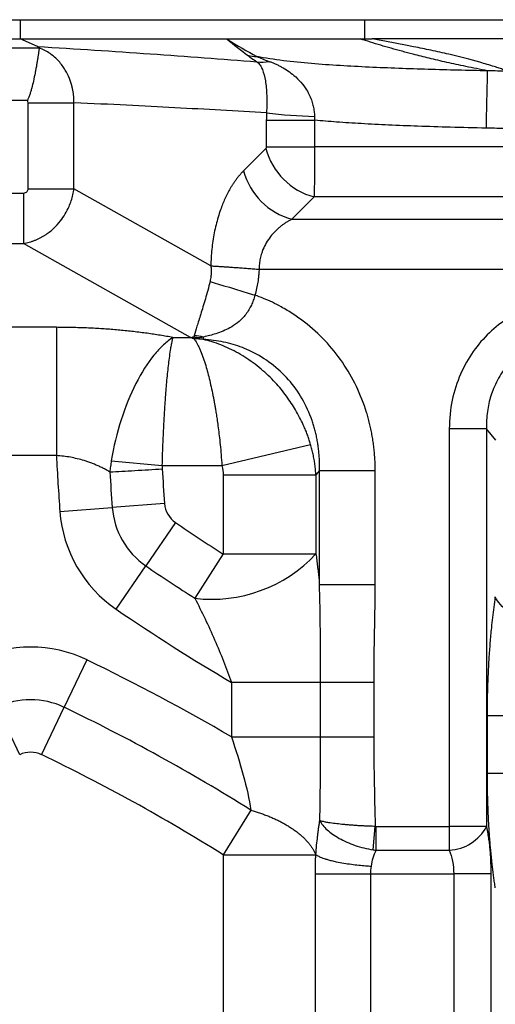
# Model space of a CAD drawing. Units: millimetres. Extents: x 0 to 420, y 0 to 297.
# Drawn here: x 330 to 335, y 244 to 256 of the extents above; entities that cross this region are included whole.
import ezdxf

# ---------------------------------------------------------------- set-up
doc = ezdxf.new("R2010")
doc.units = ezdxf.units.MM

msp = doc.modelspace()

# ---------------------------------------------------------------- linework, layer by layer
at = {"color": 7, "linetype": 'Continuous', "lineweight": 25}
for p, q in [((324.117, 256.217), (329.686, 256.217)), ((329.686, 256.217), (329.686, 255.985)), ((329.686, 256.217), (333.84, 256.217)), ((333.84, 256.217), (333.84, 255.988)), ((333.84, 256.217), (356.398, 256.217)), ((324.117, 255.985), (329.686, 255.985)), ((329.686, 255.985), (332.179, 255.985)), ((329.894, 255.894), (329.686, 255.985)), ((332.179, 255.985), (333.79, 255.985)), ((356.306, 255.985), (333.932, 255.985)), ((329.916, 255.874), (324.117, 255.874)), ((329.773, 255.245), (324.211, 255.245)), ((329.782, 254.18), (329.782, 255.216)), ((329.782, 255.216), (330.335, 255.216)), ((330.335, 254.18), (330.335, 255.216)), ((332.656, 255.005), (332.656, 254.684)), ((332.656, 255.005), (333.239, 255.005)), ((333.239, 255.005), (333.239, 254.684)), ((332.649, 254.664), (332.381, 254.396)), ((356.986, 254.684), (333.239, 254.684)), ((329.782, 254.18), (330.335, 254.18)), ((331.986, 253.25), (330.335, 254.18)), ((324.078, 254.128), (329.725, 254.128)), ((329.725, 254.128), (329.725, 253.521)), ((333.232, 254.081), (332.964, 253.813)), ((356.986, 254.081), (333.232, 254.081)), ((332.964, 253.813), (357.254, 253.813)), ((324.078, 253.521), (329.725, 253.521)), ((331.74, 252.388), (329.725, 253.521)), ((332.569, 253.21), (357.656, 253.21)), ((330.123, 252.51), (329.354, 252.51)), ((331.529, 252.387), (331.74, 252.388)), ((334.864, 251.288), (334.864, 246.495)), ((335.312, 251.288), (334.864, 251.288)), ((335.312, 251.288), (335.312, 246.495)), ((335.424, 251.152), (335.312, 251.288)), ((332.121, 250.843), (333.19, 251.1)), ((330.123, 250.965), (329.354, 250.965)), ((330.785, 250.901), (331.401, 250.843)), ((331.401, 250.843), (332.121, 250.843)), ((332.134, 250.731), (332.134, 249.779)), ((333.297, 250.783), (333.255, 250.731)), ((333.255, 250.731), (333.255, 249.779)), ((333.297, 249.409), (333.297, 250.783)), ((333.97, 249.409), (333.97, 250.783)), ((331.428, 250.387), (330.796, 250.339)), ((330.165, 250.291), (330.796, 250.339)), ((331.56, 250.158), (331.203, 249.636)), ((332.134, 249.779), (331.793, 249.245)), ((332.134, 249.779), (333.255, 249.779)), ((330.845, 249.113), (331.203, 249.636)), ((333.297, 249.409), (333.97, 249.409)), ((330.492, 248.502), (330.218, 247.931)), ((332.234, 248.232), (333.31, 248.232)), ((332.234, 248.232), (332.234, 247.574)), ((333.31, 248.232), (333.956, 248.232)), ((333.31, 247.574), (333.31, 248.232)), ((333.956, 247.574), (333.956, 248.232)), ((329.68, 247.36), (329.406, 247.931)), ((329.944, 247.36), (330.218, 247.931)), ((335.323, 247.134), (335.323, 247.827)), ((333.31, 247.574), (333.956, 247.574)), ((336.332, 247.134), (335.323, 247.134)), ((332.47, 246.691), (332.134, 246.154)), ((333.944, 246.214), (333.97, 246.496)), ((333.974, 246.495), (334.864, 246.495)), ((334.864, 246.495), (334.864, 246.209)), ((335.312, 246.495), (334.864, 246.495)), ((333.983, 246.209), (334.864, 246.209)), ((332.134, 246.154), (332.134, 241.292)), ((333.248, 243.556), (333.248, 245.923)), ((333.917, 245.923), (334.917, 245.923)), ((333.917, 243.556), (333.917, 245.923)), ((335.365, 245.923), (334.917, 245.923)), ((334.917, 245.923), (334.917, 243.556)), ((335.365, 245.923), (335.365, 243.556))]:
    msp.add_line(p, q, dxfattribs=at)
at = {"color": 7, "linetype": 'Continuous', "lineweight": 25, "flags": 128}
for points in [[(332.656, 254.684), (332.705, 254.684), (332.763, 254.684), (332.829, 254.684), (332.902, 254.684), (332.981, 254.684), (333.065, 254.684), (333.151, 254.684), (333.239, 254.684)], [(331.977, 253.062), (332.025, 253.048), (332.08, 253.031), (332.142, 253.012), (332.21, 252.992), (332.283, 252.97), (332.359, 252.947), (332.438, 252.923), (332.518, 252.899)], [(336.332, 247.827), (336.162, 247.827), (335.996, 247.827), (335.84, 247.827), (335.696, 247.827), (335.57, 247.827), (335.464, 247.827), (335.381, 247.827), (335.323, 247.827)], [(332.234, 247.574), (332.406, 247.574), (332.574, 247.574), (332.734, 247.574), (332.883, 247.574), (333.018, 247.574), (333.136, 247.574), (333.234, 247.574), (333.31, 247.574)], [(333.248, 245.923), (333.288, 245.923), (333.344, 245.923), (333.415, 245.923), (333.499, 245.923), (333.593, 245.923), (333.696, 245.923), (333.805, 245.923), (333.917, 245.923)]]:
    msp.add_lwpolyline(points, dxfattribs=at)
at = {"color": 7, "linetype": 'Continuous', "lineweight": 25}
for centre, radius, start, end in [((332.545, 256.25), 0.476, 255.9226, 269.5709), ((332.604, 256.077), 0.372, 260.4464, 283.4732), ((333.404, 261.096), 6.047, 262.9119, 268.4135), ((333.448, 254.879), 0.827, 195.1113, 254.8887), ((333.18, 254.611), 0.827, 195.1113, 254.8895), ((331.64, 252.977), 0.598, 279.6419, 283.6634), ((331.734, 251.784), 0.63, 74.9884, 85.2902), ((353.773, 252.091), 23.676, 182.7264, 184.3609), ((353.773, 252.091), 23.043, 183.2936, 184.3609), ((353.773, 252.091), 22.41, 183.2934, 184.3609), ((331.732, 250.41), 0.305, 184.3609, 235.6391), ((331.732, 250.41), 1.572, 184.3609, 235.6391), ((331.732, 250.41), 0.938, 184.3609, 235.6391), ((344.208, 268.657), 22.41, 235.6391, 237.3982), ((331.999, 250.95), 1.717, 263.0987, 316.9908), ((344.208, 268.657), 23.043, 235.6391, 237.3982), ((344.208, 268.657), 23.676, 235.6391, 239.6205), ((329.812, 247.085), 1.572, 64.3609, 115.6391), ((320.247, 227.157), 23.676, 59.5823, 64.3609), ((329.812, 247.085), 0.938, 64.3609, 115.6391), ((320.247, 227.157), 23.043, 57.9665, 64.3609), ((329.812, 247.085), 0.305, 64.3609, 115.6391), ((320.247, 227.157), 22.41, 57.9665, 64.3609), ((334.84, 246.741), 0.532, 272.5793, 332.5014)]:
    msp.add_arc(centre, radius, start, end, dxfattribs=at)
for points in [[(332.179, 255.985), (332.269, 255.915), (332.352, 255.849), (332.43, 255.788)], [(332.179, 255.985), (332.306, 255.906), (332.428, 255.836), (332.542, 255.774)], [(329.915, 255.878), (329.912, 255.883), (329.905, 255.889), (329.894, 255.894)], [(329.916, 255.874), (329.916, 255.875), (329.916, 255.876), (329.915, 255.878)], [(332.43, 255.788), (332.457, 255.767), (332.495, 255.741), (332.542, 255.71)], [(332.542, 255.774), (332.58, 255.757), (332.631, 255.737), (332.691, 255.715)], [(335.568, 255.598), (335.487, 255.598), (335.407, 255.599), (335.326, 255.601)], [(329.782, 255.216), (329.782, 255.225), (329.78, 255.235), (329.773, 255.245)], [(332.658, 255.095), (332.657, 255.065), (332.656, 255.035), (332.656, 255.005)], [(333.237, 255.051), (333.237, 255.036), (333.238, 255.021), (333.239, 255.005)], [(331.786, 252.412), (331.785, 252.407), (331.783, 252.401), (331.781, 252.396)], [(331.781, 252.396), (331.795, 252.394), (331.81, 252.392), (331.825, 252.389)], [(331.781, 252.396), (331.781, 252.39), (331.781, 252.384), (331.781, 252.378)], [(331.781, 252.378), (331.782, 252.376), (331.783, 252.373), (331.785, 252.37)], [(331.782, 252.378), (331.787, 252.377), (331.793, 252.376), (331.799, 252.375)], [(331.825, 252.389), (331.833, 252.387), (331.841, 252.386), (331.848, 252.384)], [(331.825, 252.389), (331.825, 252.386), (331.825, 252.383), (331.825, 252.38)], [(331.895, 252.364), (331.896, 252.373), (331.897, 252.382), (331.897, 252.393)], [(331.401, 250.843), (331.399, 250.83), (331.399, 250.817), (331.4, 250.804)], [(332.121, 250.843), (332.13, 250.804), (332.134, 250.767), (332.134, 250.731)], [(333.917, 245.923), (333.917, 245.954), (333.919, 245.986), (333.923, 246.016)]]:
    msp.add_open_spline(points, degree=3, dxfattribs=at)
for points, knots in [([(333.79, 255.985), (333.798, 255.985), (333.815, 255.985), (333.832, 255.987), (333.84, 255.988)], [0, 0, 0, 0, 0.517006, 1, 1, 1, 1]), ([(335.326, 255.601), (335.281, 255.61), (335.193, 255.627), (335.066, 255.653), (334.946, 255.678), (334.796, 255.711), (334.62, 255.752), (334.441, 255.796), (334.29, 255.837), (334.16, 255.873), (334.033, 255.91), (333.909, 255.948), (333.83, 255.973), (333.79, 255.985)], [0, 0, 0, 0, 0.070039, 0.137361, 0.202237, 0.264934, 0.388462, 0.508081, 0.598522, 0.692, 0.789446, 0.891798, 1, 1, 1, 1]), ([(333.84, 255.988), (333.855, 255.987), (333.885, 255.985), (333.916, 255.985), (333.932, 255.985)], [0, 0, 0, 0, 0.488223, 1, 1, 1, 1]), ([(335.568, 255.598), (335.552, 255.603), (335.519, 255.615), (335.465, 255.633), (335.399, 255.655), (335.321, 255.678), (335.149, 255.728), (334.926, 255.786), (334.65, 255.847), (334.453, 255.888), (334.273, 255.923), (334.106, 255.954), (333.99, 255.975), (333.932, 255.985)], [0, 0, 0, 0, 0.040024, 0.084089, 0.13222, 0.196715, 0.260087, 0.504035, 0.629582, 0.744219, 0.828678, 0.913951, 1, 1, 1, 1]), ([(329.916, 255.874), (329.915, 255.871), (329.915, 255.866), (329.913, 255.855), (329.911, 255.842), (329.909, 255.827), (329.907, 255.811), (329.904, 255.793), (329.901, 255.773), (329.897, 255.753), (329.894, 255.731), (329.89, 255.709), (329.886, 255.687), (329.883, 255.664), (329.879, 255.641), (329.874, 255.619), (329.87, 255.597), (329.862, 255.551), (329.848, 255.485), (329.83, 255.409), (329.815, 255.355), (329.802, 255.314), (329.789, 255.278), (329.778, 255.255), (329.773, 255.245)], [0, 0, 0, 0, 0.044545, 0.088628, 0.132125, 0.174921, 0.216907, 0.257982, 0.298058, 0.337052, 0.374895, 0.411526, 0.446896, 0.480964, 0.513699, 0.545078, 0.575086, 0.603713, 0.726198, 0.82143, 0.87303, 0.915198, 0.964703, 1, 1, 1, 1]), ([(329.894, 255.894), (330.36, 255.867), (330.814, 255.837), (331.697, 255.775), (332.126, 255.743), (332.542, 255.71)], [0, 0, 0, 0, 0.5, 0.5, 1, 1, 1, 1]), ([(330.335, 255.216), (330.335, 255.229), (330.335, 255.254), (330.332, 255.293), (330.328, 255.332), (330.321, 255.37), (330.308, 255.431), (330.281, 255.513), (330.239, 255.598), (330.194, 255.665), (330.152, 255.718), (330.102, 255.766), (330.046, 255.81), (329.983, 255.849), (329.938, 255.868), (329.915, 255.878)], [0, 0, 0, 0, 0.04428, 0.088815, 0.133586, 0.17857, 0.223782, 0.34904, 0.479436, 0.557416, 0.638951, 0.723971, 0.81249, 0.904485, 1, 1, 1, 1]), ([(335.326, 255.601), (335.087, 255.606), (334.848, 255.611), (334.371, 255.625), (334.134, 255.634), (333.662, 255.656), (333.428, 255.669), (333.085, 255.698), (332.972, 255.709), (332.752, 255.737), (332.644, 255.753), (332.542, 255.774)], [0, 0, 0, 0, 0.25, 0.25, 0.5, 0.5, 0.75, 0.75, 0.875, 0.875, 1, 1, 1, 1]), ([(332.542, 255.71), (332.559, 255.697), (332.571, 255.683), (332.593, 255.652), (332.601, 255.634), (332.624, 255.577), (332.636, 255.532), (332.653, 255.428), (332.658, 255.369), (332.663, 255.238), (332.662, 255.167), (332.658, 255.095)], [0, 0, 0, 0, 0.125, 0.125, 0.25, 0.25, 0.5, 0.5, 0.75, 0.75, 1, 1, 1, 1]), ([(332.691, 255.715), (332.703, 255.71), (332.728, 255.701), (332.765, 255.685), (332.803, 255.667), (332.855, 255.64), (332.918, 255.602), (332.997, 255.542), (333.074, 255.467), (333.136, 255.384), (333.179, 255.305), (333.205, 255.239), (333.223, 255.174), (333.234, 255.113), (333.236, 255.072), (333.237, 255.051)], [0, 0, 0, 0, 0.042278, 0.08649, 0.132803, 0.181372, 0.282162, 0.387056, 0.523139, 0.650646, 0.733549, 0.812315, 0.876241, 0.938706, 1, 1, 1, 1]), ([(335.311, 254.91), (335.312, 254.987), (335.314, 255.069), (335.318, 255.229), (335.319, 255.306), (335.322, 255.438), (335.324, 255.492), (335.325, 255.569), (335.326, 255.592), (335.326, 255.601)], [0, 0, 0, 0, 0.25, 0.25, 0.5, 0.5, 0.75, 0.75, 1, 1, 1, 1]), ([(332.658, 255.095), (332.475, 255.106), (332.292, 255.116), (331.924, 255.136), (331.739, 255.146), (331.363, 255.166), (331.171, 255.176), (330.768, 255.196), (330.556, 255.206), (330.335, 255.216)], [0, 0, 0, 0, 0.25, 0.25, 0.5, 0.5, 0.75, 0.75, 1, 1, 1, 1]), ([(335.311, 254.91), (335.165, 254.913), (334.889, 254.92), (334.496, 254.932), (334.138, 254.946), (333.812, 254.963), (333.514, 254.982), (333.327, 254.998), (333.239, 255.005)], [0, 0, 0, 0, 0.210401, 0.399973, 0.568726, 0.728334, 0.872081, 1, 1, 1, 1]), ([(335.568, 254.907), (335.525, 254.907), (335.439, 254.908), (335.354, 254.909), (335.311, 254.91)], [0, 0, 0, 0, 0.500327, 1, 1, 1, 1]), ([(332.656, 254.684), (332.656, 254.679), (332.655, 254.674), (332.653, 254.668), (332.652, 254.666), (332.649, 254.664)], [0, 0, 0, 0, 0.5, 0.5, 1, 1, 1, 1]), ([(333.239, 254.684), (333.239, 254.669), (333.239, 254.641), (333.239, 254.597), (333.239, 254.553), (333.238, 254.509), (333.238, 254.465), (333.238, 254.421), (333.237, 254.377), (333.237, 254.334), (333.237, 254.292), (333.236, 254.252), (333.235, 254.213), (333.235, 254.176), (333.234, 254.141), (333.233, 254.109), (333.233, 254.09), (333.232, 254.081)], [0, 0, 0, 0, 0.05869, 0.11852, 0.179489, 0.241597, 0.304844, 0.369231, 0.434758, 0.501424, 0.56923, 0.638176, 0.708261, 0.779486, 0.851851, 0.925355, 1, 1, 1, 1]), ([(332.381, 254.396), (332.372, 254.386), (332.354, 254.368), (332.328, 254.338), (332.304, 254.307), (332.281, 254.277), (332.259, 254.245), (332.239, 254.214), (332.204, 254.155), (332.156, 254.063), (332.108, 253.945), (332.074, 253.838), (332.048, 253.745), (332.027, 253.649), (332.01, 253.551), (331.998, 253.451), (331.989, 253.351), (331.987, 253.284), (331.986, 253.25)], [0, 0, 0, 0, 0.042359, 0.083248, 0.12264, 0.160519, 0.196878, 0.231713, 0.265026, 0.387626, 0.503333, 0.5764, 0.64879, 0.720468, 0.791523, 0.861917, 0.931455, 1, 1, 1, 1]), ([(329.725, 254.128), (329.735, 254.128), (329.744, 254.13), (329.76, 254.137), (329.766, 254.142), (329.774, 254.151), (329.777, 254.156), (329.781, 254.166), (329.782, 254.172), (329.782, 254.18)], [0, 0, 0, 0, 0.25, 0.25, 0.5, 0.5, 0.75, 0.75, 1, 1, 1, 1]), ([(329.725, 253.521), (329.737, 253.523), (329.761, 253.527), (329.796, 253.536), (329.83, 253.546), (329.863, 253.558), (329.896, 253.572), (329.926, 253.587), (329.956, 253.603), (330.012, 253.637), (330.087, 253.696), (330.169, 253.784), (330.231, 253.875), (330.273, 253.958), (330.303, 254.035), (330.323, 254.107), (330.331, 254.155), (330.335, 254.18)], [0, 0, 0, 0, 0.040532, 0.08034, 0.119409, 0.157734, 0.195308, 0.232121, 0.268178, 0.303491, 0.437364, 0.565956, 0.669559, 0.772849, 0.847543, 0.923265, 1, 1, 1, 1]), ([(332.964, 253.813), (332.952, 253.806), (332.928, 253.793), (332.893, 253.772), (332.86, 253.75), (332.829, 253.726), (332.786, 253.691), (332.735, 253.64), (332.679, 253.568), (332.633, 253.49), (332.601, 253.412), (332.582, 253.34), (332.571, 253.275), (332.569, 253.231), (332.569, 253.21)], [0, 0, 0, 0, 0.062713, 0.122976, 0.180807, 0.23623, 0.289272, 0.417061, 0.535336, 0.654166, 0.766007, 0.846716, 0.924443, 1, 1, 1, 1]), ([(331.986, 253.25), (331.987, 253.242), (331.989, 253.227), (331.99, 253.196), (331.99, 253.163), (331.987, 253.116), (331.981, 253.084), (331.977, 253.062)], [0, 0, 0, 0, 0.125203, 0.249138, 0.498294, 0.644117, 1, 1, 1, 1]), ([(331.986, 253.25), (331.993, 253.25), (332.007, 253.249), (332.029, 253.248), (332.051, 253.247), (332.075, 253.245), (332.098, 253.244), (332.122, 253.242), (332.145, 253.241), (332.168, 253.24), (332.19, 253.238), (332.211, 253.237), (332.247, 253.234), (332.297, 253.231), (332.365, 253.226), (332.434, 253.221), (332.501, 253.215), (332.547, 253.212), (332.569, 253.21)], [0, 0, 0, 0, 0.055967, 0.110137, 0.162367, 0.212536, 0.26054, 0.306295, 0.349733, 0.390802, 0.429464, 0.465693, 0.499475, 0.604336, 0.707297, 0.807839, 0.905523, 1, 1, 1, 1]), ([(332.569, 253.21), (332.568, 253.193), (332.566, 253.159), (332.561, 253.108), (332.553, 253.047), (332.54, 252.976), (332.525, 252.925), (332.518, 252.899)], [0, 0, 0, 0, 0.159423, 0.322628, 0.489904, 0.746191, 1, 1, 1, 1]), ([(331.977, 253.062), (331.96, 252.991), (331.94, 252.919), (331.901, 252.787), (331.882, 252.725), (331.847, 252.615), (331.832, 252.566), (331.806, 252.481), (331.795, 252.444), (331.786, 252.412)], [0, 0, 0, 0, 0.25, 0.25, 0.5, 0.5, 0.75, 0.75, 1, 1, 1, 1]), ([(332.518, 252.899), (332.515, 252.888), (332.509, 252.867), (332.499, 252.836), (332.488, 252.807), (332.476, 252.778), (332.456, 252.74), (332.428, 252.692), (332.378, 252.627), (332.307, 252.56), (332.221, 252.505), (332.133, 252.463), (332.053, 252.434), (331.973, 252.411), (331.924, 252.399), (331.898, 252.393)], [0, 0, 0, 0, 0.0346359, 0.0686575, 0.1020746, 0.1348991, 0.1671458, 0.2416268, 0.3155667, 0.443703, 0.57871, 0.6886739, 0.8079585, 0.8994931, 1, 1, 1, 1]), ([(333.97, 250.783), (333.97, 250.808), (333.969, 250.858), (333.966, 250.932), (333.96, 251.005), (333.953, 251.076), (333.943, 251.147), (333.931, 251.217), (333.918, 251.285), (333.902, 251.352), (333.885, 251.418), (333.841, 251.57), (333.75, 251.801), (333.581, 252.093), (333.37, 252.354), (333.164, 252.542), (332.981, 252.672), (332.85, 252.75), (332.73, 252.812), (332.624, 252.859), (332.553, 252.886), (332.518, 252.899)], [0, 0, 0, 0, 0.027366, 0.054419, 0.081155, 0.107575, 0.133677, 0.159459, 0.18492, 0.210059, 0.234877, 0.259377, 0.383287, 0.506143, 0.627776, 0.750101, 0.810501, 0.873283, 0.91669, 0.958932, 1, 1, 1, 1]), ([(336.411, 252.859), (336.309, 252.859), (336.21, 252.85), (336.018, 252.814), (335.924, 252.787), (335.744, 252.716), (335.657, 252.673), (335.495, 252.57), (335.342, 252.451), (335.212, 252.302), (335.095, 252.137), (335.043, 252.045), (334.956, 251.847), (334.922, 251.742), (334.876, 251.523), (334.864, 251.408), (334.864, 251.288)], [0, 0, 0, 0, 0.125, 0.125, 0.25, 0.25, 0.375, 0.375, 0.5, 0.625, 0.625, 0.75, 0.75, 0.875, 0.875, 1, 1, 1, 1]), ([(331.529, 252.387), (331.503, 252.392), (331.453, 252.401), (331.375, 252.414), (331.297, 252.426), (331.217, 252.438), (331.136, 252.448), (331.055, 252.458), (330.972, 252.467), (330.889, 252.475), (330.806, 252.483), (330.721, 252.489), (330.637, 252.495), (330.551, 252.499), (330.466, 252.503), (330.381, 252.506), (330.295, 252.508), (330.209, 252.509), (330.152, 252.51), (330.123, 252.51)], [0, 0, 0, 0, 0.059719, 0.119317, 0.178795, 0.238156, 0.297408, 0.35656, 0.415616, 0.474567, 0.533407, 0.59213, 0.650735, 0.70922, 0.76759, 0.825848, 0.884004, 0.94206, 1, 1, 1, 1]), ([(330.123, 252.51), (330.123, 252.46), (330.123, 252.385), (330.123, 252.183), (330.123, 252.057), (330.123, 251.772), (330.123, 251.613), (330.123, 251.288), (330.123, 251.122), (330.123, 250.965)], [0, 0, 0, 0, 0.25, 0.25, 0.5, 0.5, 0.75, 0.75, 1, 1, 1, 1]), ([(331.529, 252.387), (331.493, 252.364), (331.454, 252.334), (331.376, 252.263), (331.337, 252.221), (331.224, 252.08), (331.15, 251.964), (331.015, 251.699), (330.954, 251.551), (330.853, 251.236), (330.813, 251.069), (330.785, 250.901)], [0, 0, 0, 0, 0.125, 0.125, 0.25, 0.25, 0.5, 0.5, 0.75, 0.75, 1, 1, 1, 1]), ([(331.401, 250.843), (331.401, 250.864), (331.402, 250.906), (331.404, 250.97), (331.406, 251.036), (331.409, 251.102), (331.412, 251.169), (331.415, 251.236), (331.418, 251.304), (331.422, 251.372), (331.426, 251.441), (331.43, 251.509), (331.434, 251.577), (331.442, 251.693), (331.455, 251.858), (331.472, 252.02), (331.487, 252.146), (331.499, 252.228), (331.51, 252.296), (331.521, 252.347), (331.526, 252.374), (331.529, 252.387)], [0, 0, 0, 0, 0.030857, 0.062326, 0.094398, 0.127071, 0.160345, 0.194221, 0.228697, 0.263773, 0.29945, 0.335728, 0.372608, 0.410093, 0.528686, 0.663983, 0.733728, 0.820219, 0.879948, 0.940164, 1, 1, 1, 1]), ([(331.785, 252.37), (331.783, 252.371), (331.778, 252.373), (331.771, 252.375), (331.765, 252.377), (331.758, 252.38), (331.75, 252.384), (331.743, 252.386), (331.74, 252.388)], [0, 0, 0, 0, 0.158693, 0.301498, 0.396745, 0.515959, 0.775987, 1, 1, 1, 1]), ([(331.799, 252.375), (331.799, 252.375), (331.797, 252.374), (331.794, 252.373), (331.789, 252.371), (331.787, 252.37), (331.785, 252.37)], [0, 0, 0, 0, 0.05028, 0.529013, 0.764906, 1, 1, 1, 1]), ([(331.825, 252.38), (331.825, 252.38), (331.821, 252.379), (331.814, 252.379), (331.806, 252.377), (331.801, 252.376), (331.799, 252.375)], [0, 0, 0, 0, 0.069335, 0.396143, 0.71647, 1, 1, 1, 1]), ([(331.848, 252.384), (331.846, 252.383), (331.84, 252.382), (331.833, 252.381), (331.827, 252.38), (331.825, 252.38)], [0, 0, 0, 0, 0.3541053, 0.712308, 1, 1, 1, 1]), ([(331.897, 252.393), (331.893, 252.392), (331.886, 252.391), (331.87, 252.387), (331.857, 252.385), (331.848, 252.384)], [0, 0, 0, 0, 0.2430118, 0.4837432, 1, 1, 1, 1]), ([(336.411, 252.418), (336.392, 252.418), (336.355, 252.419), (336.3, 252.416), (336.245, 252.411), (336.192, 252.404), (336.14, 252.394), (336.089, 252.382), (336.039, 252.367), (335.941, 252.334), (335.801, 252.265), (335.634, 252.136), (335.495, 251.971), (335.411, 251.813), (335.364, 251.684), (335.339, 251.592), (335.322, 251.494), (335.312, 251.392), (335.312, 251.323), (335.312, 251.288)], [0, 0, 0, 0, 0.031672, 0.062886, 0.093655, 0.123992, 0.153912, 0.183429, 0.212558, 0.241314, 0.358392, 0.473921, 0.595052, 0.720347, 0.772712, 0.826793, 0.88266, 0.940376, 1, 1, 1, 1]), ([(331.895, 252.364), (331.877, 252.366), (331.84, 252.37), (331.803, 252.37), (331.785, 252.37)], [0, 0, 0, 0, 0.5018427, 1, 1, 1, 1]), ([(331.785, 252.37), (331.788, 252.366), (331.795, 252.355), (331.809, 252.333), (331.826, 252.304), (331.845, 252.267), (331.868, 252.215), (331.895, 252.144), (331.932, 252.029), (331.973, 251.872), (332.004, 251.732), (332.02, 251.65), (332.024, 251.631), (332.029, 251.601), (332.036, 251.562), (332.044, 251.513), (332.054, 251.452), (332.065, 251.38), (332.076, 251.297), (332.088, 251.201), (332.1, 251.092), (332.111, 250.972), (332.117, 250.887), (332.121, 250.843)], [0, 0, 0, 0, 0.019583, 0.048118, 0.085603, 0.129757, 0.169464, 0.244289, 0.319212, 0.444935, 0.570567, 0.576289, 0.587463, 0.604091, 0.626176, 0.653722, 0.686735, 0.72522, 0.769185, 0.818637, 0.873584, 0.93404, 1, 1, 1, 1]), ([(333.19, 251.1), (333.185, 251.117), (333.174, 251.152), (333.155, 251.205), (333.135, 251.259), (333.107, 251.325), (333.07, 251.403), (333.007, 251.521), (332.915, 251.665), (332.78, 251.833), (332.615, 251.994), (332.456, 252.115), (332.32, 252.198), (332.214, 252.253), (332.108, 252.298), (332.002, 252.337), (331.931, 252.355), (331.895, 252.364)], [0, 0, 0, 0, 0.028741, 0.057928, 0.087557, 0.117618, 0.168933, 0.222412, 0.323479, 0.433539, 0.555057, 0.683551, 0.748437, 0.812524, 0.875826, 0.938323, 1, 1, 1, 1]), ([(333.297, 250.783), (333.298, 250.805), (333.299, 250.848), (333.297, 250.912), (333.293, 250.976), (333.287, 251.038), (333.279, 251.099), (333.269, 251.159), (333.257, 251.218), (333.242, 251.275), (333.226, 251.331), (333.184, 251.46), (333.097, 251.652), (332.93, 251.885), (332.722, 252.079), (332.526, 252.198), (332.367, 252.267), (332.256, 252.305), (332.139, 252.334), (332.019, 252.355), (331.937, 252.361), (331.895, 252.364)], [0, 0, 0, 0, 0.027863, 0.055327, 0.082397, 0.109078, 0.135377, 0.161297, 0.186846, 0.212029, 0.236852, 0.261322, 0.384736, 0.503814, 0.624091, 0.74481, 0.793941, 0.84395, 0.894914, 0.946908, 1, 1, 1, 1]), ([(333.255, 250.731), (333.253, 250.752), (333.25, 250.794), (333.243, 250.857), (333.233, 250.918), (333.221, 250.98), (333.207, 251.04), (333.196, 251.08), (333.19, 251.099)], [0, 0, 0, 0, 0.1695176, 0.3379262, 0.5052259, 0.6713647, 0.8362991, 1, 1, 1, 1]), ([(330.768, 250.767), (330.754, 250.775), (330.726, 250.792), (330.682, 250.814), (330.638, 250.835), (330.594, 250.855), (330.549, 250.873), (330.504, 250.889), (330.446, 250.908), (330.376, 250.927), (330.293, 250.945), (330.208, 250.958), (330.152, 250.962), (330.123, 250.965)], [0, 0, 0, 0, 0.077796, 0.154169, 0.229161, 0.302812, 0.375168, 0.446279, 0.516194, 0.639398, 0.760866, 0.880945, 1, 1, 1, 1]), ([(330.785, 250.901), (330.782, 250.879), (330.775, 250.834), (330.77, 250.79), (330.768, 250.767)], [0, 0, 0, 0, 0.496846, 1, 1, 1, 1]), ([(330.768, 250.767), (330.86, 250.772), (330.963, 250.778), (331.178, 250.791), (331.29, 250.797), (331.4, 250.804)], [0, 0, 0, 0, 0.5, 0.5, 1, 1, 1, 1]), ([(332.134, 250.731), (332.251, 250.731), (332.376, 250.731), (332.618, 250.731), (332.736, 250.731), (332.944, 250.731), (333.034, 250.731), (333.174, 250.731), (333.224, 250.731), (333.255, 250.731)], [0, 0, 0, 0, 0.25, 0.25, 0.5, 0.5, 0.75, 0.75, 1, 1, 1, 1]), ([(333.297, 250.783), (333.316, 250.783), (333.346, 250.783), (333.43, 250.783), (333.484, 250.783), (333.609, 250.783), (333.679, 250.783), (333.825, 250.783), (333.899, 250.783), (333.97, 250.783)], [0, 0, 0, 0, 0.25, 0.25, 0.5, 0.5, 0.75, 0.75, 1, 1, 1, 1]), ([(333.255, 249.779), (333.258, 249.755), (333.264, 249.706), (333.273, 249.633), (333.282, 249.559), (333.29, 249.485), (333.295, 249.434), (333.297, 249.409)], [0, 0, 0, 0, 0.200463, 0.400591, 0.600487, 0.800256, 1, 1, 1, 1]), ([(333.31, 248.232), (333.31, 248.279), (333.31, 248.374), (333.31, 248.516), (333.309, 248.659), (333.308, 248.823), (333.307, 249.007), (333.303, 249.21), (333.299, 249.343), (333.297, 249.409)], [0, 0, 0, 0, 0.1201374, 0.2405125, 0.3613762, 0.4829182, 0.6583638, 0.8305739, 1, 1, 1, 1]), ([(333.956, 248.232), (333.956, 248.324), (333.956, 248.417), (333.958, 248.603), (333.96, 248.696), (333.963, 248.884), (333.965, 248.981), (333.969, 249.188), (333.97, 249.297), (333.97, 249.409)], [0, 0, 0, 0, 0.25, 0.25, 0.5, 0.5, 0.75, 0.75, 1, 1, 1, 1]), ([(331.793, 249.245), (331.877, 249.083), (331.958, 248.915), (332.107, 248.575), (332.175, 248.402), (332.234, 248.232)], [0, 0, 0, 0, 0.5, 0.5, 1, 1, 1, 1]), ([(335.323, 247.827), (335.323, 247.856), (335.324, 247.913), (335.325, 248), (335.326, 248.087), (335.329, 248.174), (335.332, 248.261), (335.336, 248.348), (335.34, 248.435), (335.347, 248.555), (335.358, 248.707), (335.373, 248.871), (335.388, 249.014), (335.403, 249.139), (335.414, 249.22), (335.419, 249.261)], [0, 0, 0, 0, 0.057936, 0.115984, 0.174198, 0.232633, 0.291343, 0.350382, 0.409801, 0.469652, 0.597398, 0.725976, 0.816971, 0.908257, 1, 1, 1, 1]), ([(336.716, 248.769), (336.595, 248.766), (336.459, 248.774), (336.247, 248.807), (336.176, 248.822), (336.037, 248.858), (335.969, 248.88), (335.841, 248.928), (335.781, 248.955), (335.673, 249.013), (335.625, 249.043), (335.502, 249.137), (335.448, 249.201), (335.419, 249.261)], [0, 0, 0, 0, 0.25, 0.25, 0.375, 0.375, 0.5, 0.5, 0.625, 0.625, 0.75, 0.75, 1, 1, 1, 1]), ([(332.234, 247.574), (332.288, 247.419), (332.337, 247.264), (332.417, 246.965), (332.45, 246.821), (332.47, 246.691)], [0, 0, 0, 0, 0.5, 0.5, 1, 1, 1, 1]), ([(333.301, 246.565), (333.302, 246.6), (333.304, 246.672), (333.306, 246.784), (333.307, 246.901), (333.309, 247.072), (333.31, 247.296), (333.31, 247.481), (333.31, 247.574)], [0, 0, 0, 0, 0.104328, 0.215237, 0.334652, 0.45285, 0.724011, 1, 1, 1, 1]), ([(333.974, 246.495), (333.974, 246.515), (333.973, 246.553), (333.97, 246.632), (333.967, 246.73), (333.965, 246.856), (333.963, 246.996), (333.959, 247.151), (333.957, 247.302), (333.956, 247.443), (333.956, 247.53), (333.956, 247.574)], [0, 0, 0, 0, 0.053325, 0.107732, 0.219847, 0.324007, 0.458228, 0.609304, 0.756386, 0.878597, 1, 1, 1, 1]), ([(335.419, 245.757), (335.416, 245.778), (335.409, 245.82), (335.4, 245.884), (335.391, 245.95), (335.383, 246.017), (335.372, 246.115), (335.36, 246.246), (335.347, 246.411), (335.337, 246.58), (335.33, 246.736), (335.326, 246.879), (335.324, 247.006), (335.324, 247.091), (335.323, 247.134)], [0, 0, 0, 0, 0.050417, 0.101196, 0.15239, 0.204051, 0.256231, 0.373986, 0.493922, 0.614119, 0.735096, 0.823075, 0.911321, 1, 1, 1, 1]), ([(332.47, 246.691), (332.487, 246.686), (332.521, 246.676), (332.572, 246.66), (332.623, 246.642), (332.673, 246.623), (332.722, 246.602), (332.771, 246.581), (332.818, 246.558), (332.863, 246.534), (332.907, 246.508), (332.95, 246.482), (332.99, 246.455), (333.028, 246.427), (333.063, 246.398), (333.097, 246.369), (333.127, 246.339), (333.155, 246.308), (333.18, 246.278), (333.203, 246.247), (333.222, 246.216), (333.239, 246.186), (333.248, 246.166), (333.253, 246.155)], [0, 0, 0, 0, 0.044928, 0.090456, 0.136544, 0.183148, 0.230221, 0.277711, 0.325566, 0.373728, 0.422139, 0.470738, 0.519464, 0.568254, 0.617044, 0.665771, 0.714373, 0.762787, 0.810952, 0.858811, 0.906307, 0.953387, 1, 1, 1, 1]), ([(333.253, 246.155), (333.256, 246.194), (333.263, 246.268), (333.272, 246.357), (333.281, 246.425), (333.287, 246.473), (333.294, 246.52), (333.298, 246.55), (333.301, 246.565)], [0, 0, 0, 0, 0.270131, 0.527365, 0.645236, 0.769413, 0.887957, 1, 1, 1, 1]), ([(333.974, 246.495), (333.96, 246.496), (333.931, 246.497), (333.888, 246.498), (333.843, 246.5), (333.798, 246.503), (333.751, 246.505), (333.705, 246.509), (333.659, 246.512), (333.612, 246.516), (333.554, 246.522), (333.482, 246.53), (333.415, 246.539), (333.363, 246.549), (333.326, 246.557), (333.309, 246.562), (333.301, 246.565)], [0, 0, 0, 0, 0.046447, 0.094638, 0.144558, 0.196168, 0.249407, 0.304227, 0.360663, 0.418756, 0.478533, 0.592742, 0.726447, 0.817376, 0.908335, 1, 1, 1, 1]), ([(333.301, 246.565), (333.32, 246.528), (333.349, 246.491), (333.429, 246.419), (333.479, 246.384), (333.593, 246.32), (333.658, 246.291), (333.797, 246.244), (333.87, 246.226), (333.944, 246.214)], [0, 0, 0, 0, 0.25, 0.25, 0.5, 0.5, 0.75, 0.75, 1, 1, 1, 1]), ([(333.983, 246.209), (333.983, 246.249), (333.983, 246.295), (333.983, 246.393), (333.983, 246.445), (333.983, 246.495)], [0, 0, 0, 0, 0.5, 0.5, 1, 1, 1, 1]), ([(335.312, 246.495), (335.315, 246.482), (335.32, 246.456), (335.327, 246.415), (335.335, 246.365), (335.343, 246.306), (335.351, 246.238), (335.357, 246.166), (335.361, 246.089), (335.364, 246.008), (335.365, 245.951), (335.365, 245.923)], [0, 0, 0, 0, 0.080488, 0.161212, 0.242405, 0.362157, 0.479701, 0.602338, 0.727157, 0.863973, 1, 1, 1, 1]), ([(333.923, 246.016), (333.928, 246.052), (333.935, 246.086), (333.955, 246.151), (333.968, 246.181), (333.983, 246.209)], [0, 0, 0, 0, 0.5, 0.5, 1, 1, 1, 1]), ([(333.944, 246.214), (333.951, 246.213), (333.964, 246.211), (333.977, 246.21), (333.983, 246.209)], [0, 0, 0, 0, 0.4986235, 1, 1, 1, 1]), ([(334.864, 246.209), (334.88, 246.169), (334.894, 246.124), (334.912, 246.027), (334.917, 245.975), (334.917, 245.923)], [0, 0, 0, 0, 0.5, 0.5, 1, 1, 1, 1]), ([(332.134, 246.154), (332.152, 246.154), (332.19, 246.154), (332.248, 246.154), (332.309, 246.154), (332.373, 246.154), (332.439, 246.154), (332.51, 246.154), (332.592, 246.154), (332.683, 246.154), (332.769, 246.154), (332.876, 246.154), (332.988, 246.154), (333.087, 246.154), (333.151, 246.155), (333.194, 246.155), (333.228, 246.155), (333.245, 246.155), (333.253, 246.155)], [0, 0, 0, 0, 0.036259, 0.074749, 0.115485, 0.158474, 0.203717, 0.251204, 0.305205, 0.376772, 0.452632, 0.502436, 0.638426, 0.75346, 0.820117, 0.883388, 0.943322, 1, 1, 1, 1]), ([(333.248, 245.923), (333.248, 245.932), (333.248, 245.952), (333.248, 245.99), (333.249, 246.039), (333.25, 246.088), (333.252, 246.126), (333.252, 246.146), (333.253, 246.155)], [0, 0, 0, 0, 0.119141, 0.249111, 0.496962, 0.747443, 0.874348, 1, 1, 1, 1]), ([(333.253, 246.155), (333.256, 246.153), (333.264, 246.148), (333.279, 246.14), (333.298, 246.13), (333.324, 246.12), (333.356, 246.108), (333.395, 246.096), (333.444, 246.083), (333.508, 246.068), (333.588, 246.053), (333.68, 246.04), (333.767, 246.029), (333.848, 246.022), (333.899, 246.018), (333.923, 246.016)], [0, 0, 0, 0, 0.041499, 0.08872, 0.141855, 0.20106, 0.266432, 0.337976, 0.415572, 0.498947, 0.618943, 0.729505, 0.82994, 0.920048, 1, 1, 1, 1])]:
    msp.add_open_spline(points, degree=3, knots=knots, dxfattribs=at)

doc.saveas('drawing.dxf')
